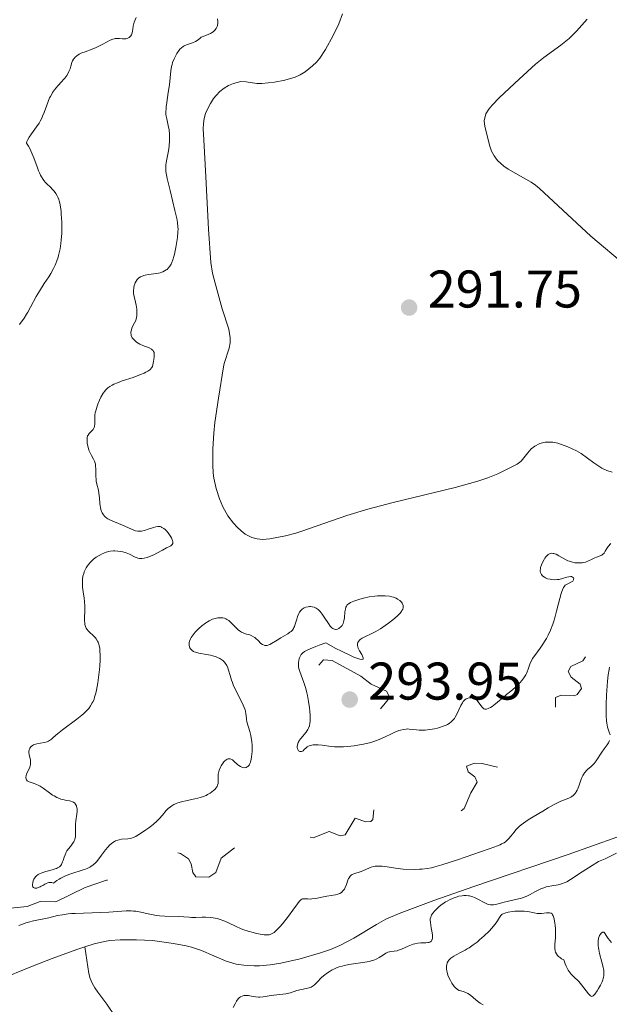
# Model space of a CAD drawing. Units: metres. Extents: x 621191 to 625697, y 4673566 to 4676614.
# Drawn here: x 623173 to 623284, y 4674752 to 4674939 of the extents above; entities that cross this region are included whole.
import ezdxf

# ---------------------------------------------------------------- set-up
doc = ezdxf.new("R2010")
doc.units = ezdxf.units.M
doc.header["$MEASUREMENT"] = 0
doc.linetypes.add('DGN Style 3', pattern=[75.6483, 54.0345, -21.6138])
doc.linetypes.add('DGN Style 5', pattern=[37.82415, 16.21035, -21.6138])
for name, color, linetype, lineweight in [('Carátula', 7, 'Continuous', 0), ('Elementos auxiliares', 7, 'Continuous', 0), ('Entidades rústicas y varios', 7, 'Continuous', 0), ('Hidrografía', 7, 'Continuous', 0), ('Relieve y altimetría', 7, 'Continuous', 0), ('Textos de rotulación', 7, 'Continuous', 0), ('Viales y ferrocarril', 7, 'Continuous', 0)]:
    doc.layers.add(name, color=color, linetype=linetype, lineweight=lineweight)
doc.styles.add('Style-arial', font='arial.shx', dxfattribs={"bigfont": 'arialbig.shx'})

# ---------------------------------------------------------------- blocks, each defined once
blk = doc.blocks.new('5PATER')
at = {"layer": 'Relieve y altimetría', "linetype": 'Continuous', "lineweight": 0}
h = blk.add_hatch(color=250, dxfattribs=at)
edge = h.paths.add_edge_path()
edge.add_ellipse((0, 0), major_axis=(-1.1, -1.11), ratio=0.999422, start_angle=0, end_angle=360)

msp = doc.modelspace()

# ---------------------------------------------------------------- linework, layer by layer
at = {"layer": 'Carátula', "color": 7, "linetype": 'Continuous', "lineweight": 0}
msp.add_3dface([(621242.95, 4673565.81), (625697.26, 4673644.13), (625645.05, 4676613.69), (621190.74, 4676535.36)], dxfattribs=at)
at = {"layer": 'Elementos auxiliares', "color": 250, "linetype": 'Continuous', "lineweight": 0}
msp.add_3dface([(622100.93, 4673974.96), (625540.52, 4674035.44), (625499.25, 4676348.59), (622060.78, 4676288.1)], dxfattribs=at)
at = {"layer": 'Entidades rústicas y varios', "color": 92, "linetype": 'Continuous', "lineweight": 0}
for points in [[(623210.63, 4674867.13, 291.85), (623211.63, 4674873.04, 291.86), (623211.76, 4674873.63, 291.86), (623212.67, 4674876.57, 291.89), (623212.87, 4674877.54, 291.9), (623212.89, 4674878.51, 291.91), (623212.61, 4674880.13, 291.91), (623211.35, 4674883.99, 292.03), (623210.01, 4674888.82, 292.03), (623209.55, 4674890.77, 291.83), (623209.24, 4674892.75, 291.67), (623208.78, 4674899.07, 291.58), (623208.25, 4674908.93, 292.18), (623207.88, 4674915.92, 291.27), (623207.78, 4674918.05, 291.45), (623207.81, 4674919.04, 291.53), (623207.96, 4674920, 291.64), (623208.23, 4674920.95, 291.79), (623208.62, 4674921.88, 291.96), (623209.12, 4674922.82, 291.98), (623209.73, 4674923.74, 291.99), (623210.19, 4674924.32, 292), (623210.93, 4674925.08, 292.01), (623211.72, 4674925.71, 292), (623212.57, 4674926.22, 291.99), (623213.48, 4674926.61, 292), (623214.88, 4674926.95, 291.98), (623215.87, 4674926.92, 291.95), (623217.88, 4674926.62, 291.93), (623218.87, 4674926.62, 291.88), (623221.26, 4674926.88, 291.86), (623223.2, 4674927.23, 291.75), (623225.12, 4674927.82, 291.75), (623226.07, 4674928.25, 291.81), (623227.01, 4674928.8, 291.87), (623228.45, 4674929.93, 291.94), (623229.15, 4674930.63, 291.97), (623229.78, 4674931.38, 292), (623230.87, 4674933.01, 292), (623232.32, 4674935.7, 292), (623233.37, 4674937.86, 291.97), (623234.11, 4674939.75, 292.04)], [(623280.32, 4674938.76, 292.08), (623278.31, 4674936.52, 292.04), (623276.89, 4674935.12, 292.04), (623275.34, 4674933.86, 292.06), (623272.11, 4674931.49, 292.09), (623270.56, 4674930.23, 292.16), (623267.45, 4674927.42, 292.19), (623263.76, 4674923.95, 292.1), (623262.38, 4674922.51, 292.14), (623261.76, 4674921.72, 292.14), (623261.19, 4674920.88, 292.14), (623260.87, 4674919.53, 292.12), (623261.01, 4674918.49, 292.1), (623261.92, 4674914.73, 292.03), (623262.27, 4674913.79, 292.02), (623262.75, 4674912.9, 292.02), (623263.38, 4674912.07, 292.02), (623264.57, 4674910.98, 292.03), (623265.4, 4674910.38, 292.04), (623269.72, 4674907.93, 292.04), (623270.54, 4674907.38, 292.04), (623271.3, 4674906.76, 292.04), (623280.99, 4674897.73, 291.93), (623287.76, 4674892.04, 291.85)], [(623285.05, 4674853.1, 291.72), (623284.04, 4674853.42, 291.72), (623283.11, 4674853.85, 291.71), (623281.57, 4674854.86, 291.35), (623279.17, 4674856.66, 291.82), (623278.29, 4674857.17, 291.86), (623276.67, 4674857.92, 291.85), (623274.78, 4674858.58, 291.83), (623273.82, 4674858.8, 291.7), (623272.39, 4674858.79, 291.48), (623271.4, 4674858.51, 291.52), (623270.44, 4674858.06, 291.55), (623269.76, 4674857.55, 291.56), (623269.09, 4674856.78, 291.55), (623267.87, 4674855.19, 291.29), (623267.1, 4674854.6, 291.37), (623263.42, 4674852.79, 291.46), (623261.56, 4674852.03, 291.62), (623259.66, 4674851.4, 291.59), (623255.36, 4674850.24, 291.36), (623243.69, 4674847.41, 291.43), (623238.87, 4674846.13, 291.57), (623234.9, 4674844.9, 291.52), (623226.41, 4674841.93, 291.48), (623225.25, 4674841.56, 291.49), (623223.3, 4674841.06, 291.52), (623220.36, 4674840.51, 291.32), (623218.95, 4674840.41, 291.39), (623217.94, 4674840.51, 291.43), (623216.95, 4674840.79, 291.39), (623215.72, 4674841.41, 291.27), (623214.92, 4674842, 291.19), (623214.19, 4674842.69, 291.11), (623213.5, 4674843.46, 291.17), (623212.43, 4674844.86, 291.38), (623211.45, 4674846.57, 291.55), (623210.82, 4674848.09, 291.57), (623210.19, 4674850.02, 291.44), (623209.76, 4674851.97, 291.18), (623209.63, 4674852.95, 290.97), (623209.56, 4674854.5, 290.94), (623209.59, 4674857.5, 291.26), (623209.76, 4674860.5, 291.61), (623209.96, 4674862.49, 291.85), (623210.63, 4674867.13, 291.85)]]:
    msp.add_polyline3d(points, dxfattribs=at)
at = {"layer": 'Hidrografía', "color": 142, "linetype": 'DGN Style 3', "lineweight": 13}
for points in [[(623185.43, 4674763.34, 284.47), (623187.14, 4674763.91, 284.54), (623189.12, 4674764.38, 284.56), (623190.12, 4674764.54, 284.56), (623192.11, 4674764.69, 284.56), (623195.19, 4674764.71, 284.54), (623198.17, 4674764.54, 284.49), (623202.14, 4674764.01, 284.42), (623204.57, 4674763.56, 284.39), (623205.56, 4674763.32, 284.38), (623207.46, 4674762.65, 284.37), (623212.09, 4674760.67, 284.37), (623213.98, 4674760.11, 284.38), (623215.43, 4674759.88, 284.4), (623217.42, 4674759.77, 284.43), (623218.43, 4674759.78, 284.45), (623220.45, 4674759.94, 284.5), (623222.45, 4674760.25, 284.53), (623226.07, 4674761.09, 284.56), (623229.91, 4674762.21, 284.56), (623231.8, 4674762.88, 284.55), (623233.56, 4674763.62, 284.54), (623236.24, 4674765.01, 284.48), (623240.53, 4674767.6, 284.32), (623242.27, 4674768.57, 284.27), (623244.78, 4674769.7, 284.23), (623251.35, 4674772.11, 284.28), (623258.89, 4674774.79, 284.37), (623276.7, 4674780.8, 284.39), (623285.93, 4674784.13, 284.39)], [(623158.51, 4674752.84, 283.93), (623158.77, 4674752.96, 283.93), (623175.51, 4674759.71, 283.94), (623179.21, 4674761.13, 284.11), (623183.88, 4674762.84, 284.42), (623185.43, 4674763.34, 284.47)], [(623185.43, 4674763.34, 284.47), (623186.17, 4674758.35, 284.63), (623186.4, 4674757.38, 284.67), (623186.78, 4674756.49, 284.7), (623187.28, 4674755.63, 284.76), (623187.85, 4674754.79, 284.81), (623189.54, 4674752.53, 284.93), (623191.25, 4674749.98, 284.95)]]:
    msp.add_polyline3d(points, dxfattribs=at)
at = {"layer": 'Relieve y altimetría', "color": 36, "linetype": 'Continuous', "lineweight": 0, "flags": 128}
for points, elevation in [([(623179.94, 4674892.56), (623180.14, 4674893.06), (623180.36, 4674893.74), (623180.46, 4674894.09), (623180.64, 4674894.82), (623180.74, 4674895.32), (623180.89, 4674896.38), (623180.95, 4674897), (623181.03, 4674898.28), (623181.05, 4674899.57), (623181.04, 4674900.4), (623180.96, 4674901.91), (623180.92, 4674902.4), (623180.81, 4674903.26), (623180.66, 4674903.98), (623180.55, 4674904.4), (623180.47, 4674904.66), (623180.28, 4674905.12), (623180.17, 4674905.37), (623179.91, 4674905.82), (623179.61, 4674906.25), (623179.39, 4674906.51), (623178.88, 4674907.04), (623178.3, 4674907.58), (623177.99, 4674907.89), (623177.67, 4674908.27), (623177.51, 4674908.48), (623177.2, 4674908.96), (623177.05, 4674909.24), (623176.82, 4674909.71), (623176.68, 4674910.06), (623176.39, 4674910.84), (623175.77, 4674912.57), (623175.41, 4674913.46), (623174.99, 4674914.33), (623174.75, 4674914.74), (623174.36, 4674915.32), (623174.45, 4674915.65), (623174.56, 4674915.9), (623174.88, 4674916.45), (623175.3, 4674917.06), (623175.94, 4674917.95), (623176.27, 4674918.41), (623176.75, 4674919.13), (623176.96, 4674919.5), (623177.25, 4674920.05), (623177.42, 4674920.41), (623177.72, 4674921.14), (623178.48, 4674923.22), (623178.74, 4674923.86), (623178.89, 4674924.17), (623179.14, 4674924.61), (623179.32, 4674924.89), (623179.69, 4674925.42), (623180.29, 4674926.14), (623181.05, 4674926.99), (623181.39, 4674927.37), (623181.61, 4674927.63), (623181.98, 4674928.12), (623182.26, 4674928.56), (623182.4, 4674928.84), (623182.61, 4674929.35), (623182.76, 4674929.88), (623182.95, 4674930.57), (623183.09, 4674930.9), (623183.27, 4674931.19), (623183.37, 4674931.34), (623183.56, 4674931.55), (623183.9, 4674931.86), (623184.32, 4674932.14), (623184.57, 4674932.26), (623184.84, 4674932.38), (623185.44, 4674932.61), (623186.81, 4674933.08), (623187.55, 4674933.39), (623187.92, 4674933.57), (623188.67, 4674933.97), (623189.62, 4674934.49), (623190.07, 4674934.72), (623190.5, 4674934.9), (623190.7, 4674934.97), (623190.98, 4674935.05), (623191.16, 4674935.08), (623191.5, 4674935.11), (623191.97, 4674935.1), (623192.53, 4674935.04), (623192.8, 4674935.03), (623193.14, 4674935.06), (623193.31, 4674935.09), (623193.55, 4674935.17), (623193.76, 4674935.29), (623193.86, 4674935.36), (623194.04, 4674935.53), (623194.12, 4674935.63), (623194.22, 4674935.8), (623194.3, 4674936), (623194.42, 4674936.44), (623194.56, 4674937.45), (623194.66, 4674937.96), (623194.72, 4674938.2), (623194.89, 4674938.66)], 290), ([(623194.89, 4674938.66), (623195.11, 4674939.08)], 290), ([(623210.5, 4674938.85), (623210.52, 4674938.26), (623210.51, 4674937.98), (623210.46, 4674937.57), (623210.4, 4674937.37), (623210.23, 4674937.01), (623209.99, 4674936.68), (623209.79, 4674936.49), (623209.65, 4674936.37), (623209.33, 4674936.16), (623209.14, 4674936.05), (623208.73, 4674935.88), (623207.92, 4674935.58), (623207.56, 4674935.42), (623207.4, 4674935.33), (623207.12, 4674935.14), (623206.6, 4674934.74), (623206.3, 4674934.56), (623205.76, 4674934.31), (623204.6, 4674933.9), (623204.17, 4674933.7), (623203.97, 4674933.59), (623203.68, 4674933.36), (623203.38, 4674933.07), (623203.23, 4674932.88), (623202.79, 4674932.26), (623202.57, 4674931.88), (623202.26, 4674931.25), (623201.99, 4674930.55), (623201.88, 4674930.18), (623201.79, 4674929.8), (623201.65, 4674928.99), (623201.38, 4674926.32), (623201.17, 4674924.87), (623200.89, 4674923.02), (623200.79, 4674922.22), (623200.75, 4674921.87), (623200.73, 4674921.26), (623200.74, 4674920.74), (623200.77, 4674920.44), (623200.87, 4674919.89), (623201.18, 4674918.66), (623201.31, 4674917.87), (623201.39, 4674917), (623201.41, 4674916.53), (623201.42, 4674915.8)], 290), ([(623201.42, 4674915.8), (623201.37, 4674914.77), (623201.24, 4674913.88), (623200.89, 4674912.32), (623200.77, 4674911.59), (623200.73, 4674911.21), (623200.71, 4674910.6), (623200.74, 4674909.98), (623200.77, 4674909.66), (623200.82, 4674909.33), (623200.95, 4674908.65), (623201.52, 4674906.39), (623202.4, 4674902.56), (623202.78, 4674901.1), (623202.92, 4674900.35), (623203, 4674899.52), (623203.01, 4674899.05), (623202.99, 4674898.55), (623202.9, 4674897.47), (623202.75, 4674896.35), (623202.62, 4674895.62), (623202.35, 4674894.32), (623202.25, 4674893.92), (623202.06, 4674893.25), (623201.87, 4674892.74), (623201.74, 4674892.47), (623201.48, 4674892.04), (623201.17, 4674891.67), (623200.95, 4674891.46), (623200.79, 4674891.35), (623200.48, 4674891.15), (623200.15, 4674890.98), (623199.97, 4674890.91), (623199.65, 4674890.82), (623199.03, 4674890.7), (623197.35, 4674890.46), (623196.79, 4674890.36), (623196.54, 4674890.29), (623196.1, 4674890.14), (623195.91, 4674890.05), (623195.58, 4674889.83), (623195.4, 4674889.66), (623195.29, 4674889.53), (623195.09, 4674889.24), (623194.92, 4674888.91), (623194.84, 4674888.72), (623194.75, 4674888.43), (623194.64, 4674887.95), (623194.6, 4674887.44), (623194.61, 4674887.17), (623194.63, 4674886.9), (623194.73, 4674886.34), (623194.99, 4674885.23), (623195.11, 4674884.69), (623195.22, 4674883.95), (623195.24, 4674883.5), (623195.21, 4674882.73), (623195.15, 4674882.31), (623195.11, 4674882.11), (623195.02, 4674881.81), (623194.8, 4674881.32), (623194.38, 4674880.52), (623194.21, 4674880.07), (623194.13, 4674879.76), (623194.11, 4674879.6), (623194.1, 4674879.37), (623194.13, 4674879.13), (623194.17, 4674878.98), (623194.3, 4674878.67), (623194.38, 4674878.53), (623194.59, 4674878.24), (623194.76, 4674878.05), (623195.15, 4674877.71), (623195.5, 4674877.49), (623195.78, 4674877.34), (623196.37, 4674877.07), (623197.54, 4674876.6), (623198.01, 4674876.36), (623198.22, 4674876.19), (623198.31, 4674876.09), (623198.41, 4674875.93), (623198.49, 4674875.72), (623198.51, 4674875.6), (623198.53, 4674875.17), (623198.52, 4674874.89), (623198.45, 4674874.41), (623198.38, 4674874.03), (623198.17, 4674873.11), (623198.08, 4674872.93), (623198, 4674872.81), (623197.79, 4674872.57), (623197.66, 4674872.45), (623197.34, 4674872.22), (623196.94, 4674872), (623196.64, 4674871.85), (623195.95, 4674871.55), (623194.52, 4674871.04), (623192.48, 4674870.37), (623191.56, 4674870.03), (623190.86, 4674869.73), (623190.56, 4674869.58)], 290), ([(623173.05, 4674881.04), (623173.93, 4674882.24), (623174.4, 4674882.96), (623174.64, 4674883.37), (623175.14, 4674884.29), (623176.23, 4674886.33), (623176.82, 4674887.36), (623177.75, 4674888.81), (623178.58, 4674890.05), (623178.97, 4674890.66), (623179.5, 4674891.6), (623179.8, 4674892.23), (623179.94, 4674892.56)], 290), ([(623190.56, 4674869.58), (623190.14, 4674869.33), (623189.77, 4674869.05), (623189.59, 4674868.89), (623189.34, 4674868.64), (623189.19, 4674868.45), (623188.88, 4674868.04), (623188.44, 4674867.3), (623188.17, 4674866.74), (623187.85, 4674865.97), (623187.71, 4674865.58), (623187.46, 4674864.72), (623187.37, 4674864.32), (623187.32, 4674863.94), (623187.27, 4674863.25), (623187.27, 4674862.15), (623187.24, 4674861.86), (623187.21, 4674861.73), (623187.15, 4674861.54), (623186.96, 4674861.21), (623186.73, 4674860.93), (623186.4, 4674860.6), (623186.25, 4674860.44), (623186.02, 4674860.13), (623185.94, 4674859.96), (623185.86, 4674859.68), (623185.84, 4674859.53), (623185.82, 4674859.18), (623185.86, 4674858.62), (623185.91, 4674858.31), (623186.03, 4674857.81), (623186.19, 4674857.3), (623186.3, 4674857.04), (623186.69, 4674856.28), (623187.05, 4674855.58), (623187.21, 4674855.21), (623187.34, 4674854.83), (623187.39, 4674854.63), (623187.45, 4674854.33), (623187.5, 4674853.69), (623187.51, 4674852.37), (623187.54, 4674851.73), (623187.57, 4674851.42), (623187.68, 4674850.82), (623187.96, 4674849.68), (623188.08, 4674849.12), (623188.18, 4674848.28), (623188.25, 4674847.21), (623188.3, 4674846.72), (623188.34, 4674846.49), (623188.44, 4674846.06), (623188.58, 4674845.67), (623188.69, 4674845.44), (623188.94, 4674845.03), (623189.15, 4674844.77), (623189.27, 4674844.66), (623189.55, 4674844.44), (623189.75, 4674844.31), (623190.24, 4674844.05), (623192.52, 4674843.12), (623194.09, 4674842.38), (623194.8, 4674842.1), (623195.01, 4674842.04), (623195.43, 4674841.97), (623195.83, 4674841.96), (623196.1, 4674841.99), (623196.68, 4674842.11), (623197.39, 4674842.33), (623198.37, 4674842.65), (623198.82, 4674842.77), (623199.19, 4674842.82), (623199.36, 4674842.83), (623199.61, 4674842.81), (623199.86, 4674842.74), (623199.98, 4674842.68), (623200.23, 4674842.54), (623200.36, 4674842.44), (623200.57, 4674842.26), (623200.75, 4674842.08), (623201.14, 4674841.64), (623201.41, 4674841.27), (623201.76, 4674840.71), (623201.93, 4674840.35), (623201.99, 4674840.18), (623202.05, 4674839.95), (623202.05, 4674839.76), (623202.03, 4674839.64), (623201.93, 4674839.44), (623201.85, 4674839.36), (623201.66, 4674839.2), (623201.41, 4674839.06), (623200.83, 4674838.78), (623200.09, 4674838.39), (623199, 4674837.8), (623198.42, 4674837.5), (623197.61, 4674837.15), (623197.2, 4674837), (623196.59, 4674836.85), (623196.2, 4674836.8), (623196.01, 4674836.8), (623195.72, 4674836.82)], 290), ([(623274.96, 4674837.32), (623276.08, 4674836.67), (623276.69, 4674836.37), (623276.98, 4674836.26), (623277.57, 4674836.09), (623278.02, 4674836), (623278.47, 4674835.95), (623278.69, 4674835.94), (623279.14, 4674835.96), (623279.35, 4674835.98), (623279.68, 4674836.03), (623279.99, 4674836.11), (623280.58, 4674836.33), (623281.13, 4674836.59), (623281.78, 4674836.92), (623282.07, 4674837.06), (623283.06, 4674837.45), (623283.3, 4674837.6), (623283.4, 4674837.7), (623283.5, 4674837.83), (623283.71, 4674838.15), (623284.05, 4674838.71), (623284.29, 4674839.04), (623284.76, 4674839.6)], 290), ([(623195.72, 4674836.82), (623195.45, 4674836.87), (623195.28, 4674836.92), (623194.93, 4674837.05), (623193.83, 4674837.59), (623193.2, 4674837.86), (623192.56, 4674838.06), (623192.21, 4674838.13), (623191.67, 4674838.2), (623191.1, 4674838.23), (623190.81, 4674838.22), (623190.22, 4674838.16), (623189.91, 4674838.1), (623189.46, 4674837.98), (623189, 4674837.82), (623188.7, 4674837.69), (623188.1, 4674837.38), (623187.53, 4674837.02), (623187.05, 4674836.65), (623186.83, 4674836.45), (623186.51, 4674836.15), (623186.08, 4674835.67), (623185.89, 4674835.42), (623185.65, 4674835.04), (623185.51, 4674834.78), (623185.28, 4674834.25), (623185.19, 4674833.98), (623185.05, 4674833.44), (623184.97, 4674832.89), (623184.95, 4674832.52), (623184.96, 4674831.76), (623184.99, 4674831.34), (623185.1, 4674830.47), (623185.28, 4674829.29), (623185.36, 4674828.69), (623185.42, 4674827.78), (623185.4, 4674826.85), (623185.34, 4674825.64), (623185.34, 4674825.07), (623185.38, 4674824.54), (623185.42, 4674824.29), (623185.52, 4674823.94), (623185.67, 4674823.63), (623185.79, 4674823.44), (623186.08, 4674823.08), (623186.4, 4674822.75), (623186.86, 4674822.33), (623187.09, 4674822.11), (623187.41, 4674821.77), (623187.55, 4674821.59), (623187.79, 4674821.19), (623187.9, 4674820.97), (623188.03, 4674820.61), (623188.1, 4674820.35), (623188.21, 4674819.79), (623188.27, 4674819.16), (623188.29, 4674818.69), (623188.29, 4674817.64), (623188.23, 4674816.43), (623188.18, 4674815.79), (623188.08, 4674814.8), (623187.88, 4674813.31), (623187.63, 4674811.92), (623187.48, 4674811.3), (623187.26, 4674810.55), (623187.14, 4674810.22), (623186.95, 4674809.76), (623186.81, 4674809.47), (623186.5, 4674808.94), (623186.13, 4674808.45), (623185.86, 4674808.13), (623185.22, 4674807.51), (623184.81, 4674807.16), (623183.89, 4674806.43), (623181.17, 4674804.41), (623180.24, 4674803.65), (623179.43, 4674802.92), (623179.13, 4674802.66), (623178.75, 4674802.38), (623178.57, 4674802.27), (623178.26, 4674802.14), (623177.73, 4674801.99), (623176.35, 4674801.74), (623175.91, 4674801.62), (623175.71, 4674801.54), (623175.54, 4674801.44), (623175.24, 4674801.22), (623175.03, 4674800.94), (623174.93, 4674800.74), (623174.89, 4674800.6), (623174.84, 4674800.3), (623174.83, 4674800.12), (623174.87, 4674799.75), (623175.12, 4674798.68), (623175.17, 4674798.27), (623175.17, 4674798.08), (623175.14, 4674797.79), (623175.1, 4674797.64), (623175, 4674797.33), (623174.75, 4674796.8), (623174.41, 4674796.06)], 290), ([(623257.96, 4674810.43), (623258.13, 4674810.46), (623258.39, 4674810.47), (623258.78, 4674810.41), (623259.03, 4674810.33), (623259.15, 4674810.27), (623259.32, 4674810.16), (623259.47, 4674810.03), (623259.75, 4674809.71), (623260.23, 4674809), (623260.46, 4674808.68), (623260.67, 4674808.47), (623260.79, 4674808.39), (623260.98, 4674808.32), (623261.21, 4674808.3), (623261.33, 4674808.32), (623261.61, 4674808.41), (623261.77, 4674808.48), (623262.04, 4674808.63), (623262.34, 4674808.82), (623263.01, 4674809.33), (623263.73, 4674809.92), (623264.67, 4674810.72), (623265.1, 4674811.08), (623265.89, 4674811.72), (623266.72, 4674812.4), (623267.12, 4674812.77), (623267.68, 4674813.36), (623267.95, 4674813.7), (623268.35, 4674814.23), (623268.7, 4674814.79), (623268.84, 4674815.07), (623268.97, 4674815.34), (623269.18, 4674815.89), (623269.57, 4674817), (623269.84, 4674817.57), (623270.02, 4674817.86), (623270.43, 4674818.47), (623271.42, 4674819.82), (623271.94, 4674820.57), (623272.4, 4674821.29), (623272.62, 4674821.68), (623272.95, 4674822.28), (623273.41, 4674823.26), (623273.83, 4674824.35), (623274.03, 4674824.94), (623274.21, 4674825.55), (623274.55, 4674826.82), (623275.14, 4674829.23), (623275.4, 4674830.19), (623275.52, 4674830.57), (623275.77, 4674831.15), (623275.85, 4674831.3), (623276.01, 4674831.54), (623276.18, 4674831.72), (623276.29, 4674831.81), (623276.54, 4674831.96), (623277.38, 4674832.36), (623277.59, 4674832.51), (623277.67, 4674832.6), (623277.74, 4674832.73), (623277.77, 4674833.01), (623277.72, 4674833.13), (623277.57, 4674833.28), (623277.38, 4674833.36), (623277.23, 4674833.37), (623276.87, 4674833.33), (623276.48, 4674833.24), (623275.68, 4674833), (623275.02, 4674832.84), (623274.7, 4674832.79), (623274.18, 4674832.78), (623273.61, 4674832.83), (623273.3, 4674832.87), (623272.85, 4674832.97), (623272.42, 4674833.13), (623272.23, 4674833.23), (623271.94, 4674833.44), (623271.81, 4674833.56), (623271.66, 4674833.77), (623271.55, 4674834.01), (623271.51, 4674834.14), (623271.47, 4674834.42), (623271.46, 4674834.57), (623271.48, 4674834.82), (623271.52, 4674835.07), (623271.68, 4674835.62), (623271.92, 4674836.17), (623272.17, 4674836.63), (623272.31, 4674836.84), (623272.53, 4674837.12), (623272.83, 4674837.43), (623272.98, 4674837.54), (623273.22, 4674837.67), (623273.47, 4674837.75), (623273.6, 4674837.77), (623273.87, 4674837.76), (623274.01, 4674837.74), (623274.23, 4674837.68), (623274.46, 4674837.58), (623274.96, 4674837.32)], 290), ([(623228.02, 4674827.69), (623228.37, 4674827.65), (623228.71, 4674827.57), (623228.87, 4674827.5), (623229.11, 4674827.38), (623229.48, 4674827.12), (623229.85, 4674826.76), (623230.04, 4674826.53), (623230.23, 4674826.27), (623230.63, 4674825.69), (623231.42, 4674824.5), (623231.78, 4674824.01), (623231.95, 4674823.82), (623232.06, 4674823.71), (623232.27, 4674823.55), (623232.37, 4674823.49), (623232.57, 4674823.41), (623232.76, 4674823.38), (623232.89, 4674823.38), (623233.15, 4674823.45), (623233.42, 4674823.58), (623233.55, 4674823.67), (623233.74, 4674823.83), (623234, 4674824.14), (623234.15, 4674824.39), (623234.21, 4674824.53), (623234.3, 4674824.76), (623234.36, 4674825.01), (623234.45, 4674825.56), (623234.55, 4674826.69), (623234.63, 4674827.2), (623234.75, 4674827.59), (623234.83, 4674827.76), (623235, 4674828), (623235.23, 4674828.21), (623235.37, 4674828.31), (623235.61, 4674828.46), (623236.24, 4674828.74), (623236.97, 4674829), (623237.39, 4674829.12), (623238.06, 4674829.29), (623239.12, 4674829.52), (623240.19, 4674829.68), (623240.71, 4674829.73), (623241.21, 4674829.76), (623242.13, 4674829.74), (623242.94, 4674829.64), (623243.42, 4674829.54), (623243.71, 4674829.45), (623244.23, 4674829.26), (623244.48, 4674829.13), (623244.9, 4674828.86), (623245.21, 4674828.56), (623245.36, 4674828.35), (623245.44, 4674828.2), (623245.54, 4674827.91), (623245.56, 4674827.61), (623245.54, 4674827.45), (623245.47, 4674827.2), (623245.33, 4674826.94), (623245.23, 4674826.79), (623244.84, 4674826.31), (623244.57, 4674826.04), (623243.89, 4674825.43), (623242.77, 4674824.55), (623242.16, 4674824.11), (623241.25, 4674823.5), (623240.81, 4674823.23), (623240.39, 4674822.99), (623239.61, 4674822.59), (623238.31, 4674822), (623237.81, 4674821.73), (623237.44, 4674821.47), (623237.29, 4674821.34), (623237.1, 4674821.12), (623236.98, 4674820.88), (623236.94, 4674820.75), (623236.91, 4674820.48), (623236.92, 4674820.33), (623236.97, 4674820.1), (623237.06, 4674819.85), (623237.33, 4674819.33), (623237.74, 4674818.63), (623237.9, 4674818.32), (623238, 4674818.04), (623238.02, 4674817.92), (623237.98, 4674817.75), (623237.71, 4674817.67), (623237.39, 4674817.73), (623237.17, 4674817.79), (623236.6, 4674817.99), (623236.24, 4674818.14), (623235.6, 4674818.42), (623233.92, 4674819.24), (623232.84, 4674819.8), (623230.92, 4674820.82), (623229.71, 4674820.41), (623229.03, 4674820.16), (623227.96, 4674819.73), (623227.55, 4674819.54), (623226.94, 4674819.2)], 290), ([(623215.67, 4674808.18), (623215.51, 4674808.64), (623215.12, 4674809.51), (623213.87, 4674811.98), (623213.46, 4674812.89), (623213.29, 4674813.34), (623213.13, 4674813.78), (623212.88, 4674814.64), (623212.58, 4674815.67), (623212.42, 4674816.14), (623212.23, 4674816.57), (623212.12, 4674816.76), (623211.92, 4674817.03), (623211.78, 4674817.2), (623211.46, 4674817.51), (623211.29, 4674817.64), (623210.91, 4674817.88), (623210.49, 4674818.09), (623210.19, 4674818.21), (623209.56, 4674818.4), (623209.18, 4674818.49), (623208.41, 4674818.63), (623206.94, 4674818.88), (623206.33, 4674819.05), (623206.07, 4674819.15), (623205.92, 4674819.23), (623205.66, 4674819.41), (623205.55, 4674819.5), (623205.37, 4674819.71), (623205.24, 4674819.93), (623205.18, 4674820.09), (623205.11, 4674820.41), (623205.11, 4674820.74), (623205.13, 4674820.91), (623205.2, 4674821.18), (623205.39, 4674821.61), (623205.52, 4674821.84), (623205.87, 4674822.34), (623206.27, 4674822.84), (623206.5, 4674823.1), (623206.88, 4674823.49), (623207.51, 4674824.07), (623208.2, 4674824.59), (623208.56, 4674824.82), (623208.88, 4674825), (623209.55, 4674825.3), (623210.05, 4674825.46), (623210.54, 4674825.55), (623210.78, 4674825.58), (623211.24, 4674825.58), (623211.46, 4674825.55), (623211.78, 4674825.48), (623212.07, 4674825.37), (623212.26, 4674825.28), (623212.61, 4674825.05), (623213.08, 4674824.64), (623213.9, 4674823.78), (623214.39, 4674823.31), (623214.63, 4674823.12), (623214.99, 4674822.89), (623215.18, 4674822.79), (623215.57, 4674822.62), (623215.98, 4674822.5), (623216.56, 4674822.34), (623216.85, 4674822.23), (623217.29, 4674822.01), (623217.5, 4674821.86), (623217.72, 4674821.69), (623218.13, 4674821.28), (623218.69, 4674820.74), (623218.98, 4674820.53), (623219.28, 4674820.38), (623219.44, 4674820.34), (623219.68, 4674820.32), (623219.84, 4674820.34), (623220.18, 4674820.44), (623220.35, 4674820.51), (623220.69, 4674820.7), (623221.73, 4674821.38), (623222.47, 4674821.82), (623223.35, 4674822.31), (623223.73, 4674822.54), (623224.17, 4674822.84), (623224.36, 4674823), (623224.62, 4674823.26), (623224.83, 4674823.58), (623224.92, 4674823.76), (623225.01, 4674823.96), (623225.16, 4674824.4), (623225.44, 4674825.35), (623225.59, 4674825.82), (623225.83, 4674826.38), (623225.97, 4674826.63), (623226.21, 4674826.96), (623226.49, 4674827.23), (623226.65, 4674827.34), (623226.82, 4674827.44), (623227.18, 4674827.59), (623227.58, 4674827.67), (623227.84, 4674827.69), (623228.02, 4674827.69)], 290), ([(623226.94, 4674819.2), (623226.55, 4674818.91), (623226.37, 4674818.73), (623226.28, 4674818.61), (623226.14, 4674818.38), (623225.98, 4674818.02), (623225.91, 4674817.83), (623225.83, 4674817.54), (623225.76, 4674817.08), (623225.77, 4674816.57), (623225.8, 4674816.3), (623225.86, 4674816.01), (623226.04, 4674815.4), (623226.8, 4674813.35), (623227.15, 4674812.21), (623227.35, 4674811.42), (623227.47, 4674810.87), (623227.68, 4674809.73), (623227.84, 4674808.54), (623227.9, 4674807.94), (623227.96, 4674807.09), (623227.98, 4674806.32), (623227.96, 4674805.98), (623227.94, 4674805.67), (623227.84, 4674805.14), (623227.68, 4674804.69), (623227.55, 4674804.43), (623227.44, 4674804.26), (623227.2, 4674803.93), (623226.22, 4674802.76), (623225.93, 4674802.36), (623225.82, 4674802.16), (623225.72, 4674801.97), (623225.59, 4674801.58), (623225.54, 4674801.23), (623225.55, 4674801.01), (623225.57, 4674800.88), (623225.65, 4674800.65), (623225.79, 4674800.44), (623226.04, 4674800.29), (623226.18, 4674800.27), (623226.33, 4674800.28), (623226.52, 4674800.36), (623226.63, 4674800.44), (623226.87, 4674800.65), (623227.22, 4674800.99), (623227.43, 4674801.16), (623227.68, 4674801.31), (623227.81, 4674801.37), (623228.04, 4674801.45), (623228.54, 4674801.55), (623229.09, 4674801.59), (623229.47, 4674801.59), (623230.23, 4674801.52), (623231.92, 4674801.26), (623232.6, 4674801.2), (623232.98, 4674801.18), (623233.4, 4674801.18), (623234.31, 4674801.2), (623235.64, 4674801.3), (623236.31, 4674801.38), (623237.29, 4674801.53), (623237.76, 4674801.61), (623238.64, 4674801.8), (623239.47, 4674802.02), (623239.99, 4674802.19), (623240.99, 4674802.56), (623242.04, 4674803.02), (623243.34, 4674803.65), (623243.95, 4674803.93), (623244.71, 4674804.24), (623245.07, 4674804.36), (623245.61, 4674804.49), (623246.15, 4674804.55), (623246.42, 4674804.56), (623246.7, 4674804.55), (623247.27, 4674804.48), (623248.1, 4674804.37), (623248.55, 4674804.32), (623249.3, 4674804.31), (623249.71, 4674804.33), (623250.58, 4674804.43), (623251.46, 4674804.6), (623252.03, 4674804.74), (623252.4, 4674804.84), (623253.08, 4674805.06), (623253.66, 4674805.29), (623253.91, 4674805.42), (623254.25, 4674805.62), (623254.7, 4674805.95), (623254.89, 4674806.14), (623255.23, 4674806.57), (623255.39, 4674806.81), (623255.68, 4674807.35), (623256.43, 4674808.97), (623256.74, 4674809.53), (623256.91, 4674809.76), (623257.18, 4674810.05), (623257.48, 4674810.26), (623257.64, 4674810.34), (623257.96, 4674810.43)], 290), ([(623284.65, 4674803.42), (623284.49, 4674803.95), (623284.29, 4674804.54), (623284.18, 4674804.93), (623284.05, 4674805.66), (623284, 4674806.1), (623283.94, 4674807.13), (623283.92, 4674808.31), (623283.92, 4674809.16), (623283.98, 4674810.94), (623284.1, 4674812.72), (623284.18, 4674813.58), (623284.31, 4674814.77), (623284.47, 4674815.82), (623284.55, 4674816.26)], 285), ([(623186.33, 4674778.44), (623186.55, 4674778.57), (623186.97, 4674778.87), (623187.34, 4674779.2), (623187.58, 4674779.44), (623188.04, 4674779.99), (623188.58, 4674780.7), (623189.34, 4674781.72), (623189.74, 4674782.21), (623190.15, 4674782.65), (623190.36, 4674782.84), (623190.68, 4674783.09), (623191.01, 4674783.3), (623191.23, 4674783.4), (623191.67, 4674783.56), (623191.9, 4674783.62), (623192.33, 4674783.7), (623193.54, 4674783.81), (623193.99, 4674783.87), (623194.21, 4674783.92), (623194.53, 4674784.03), (623195.04, 4674784.24), (623195.31, 4674784.39), (623195.93, 4674784.77), (623196.93, 4674785.46), (623197.48, 4674785.86), (623198.31, 4674786.52), (623199.08, 4674787.22), (623199.44, 4674787.57), (623200.05, 4674788.26), (623200.78, 4674789.12), (623201.17, 4674789.51), (623201.6, 4674789.86), (623201.84, 4674790.03), (623202.24, 4674790.26), (623202.68, 4674790.46), (623203, 4674790.58), (623203.69, 4674790.8), (623204.77, 4674791.06), (623206.16, 4674791.36), (623206.77, 4674791.49), (623207.17, 4674791.59), (623207.82, 4674791.79), (623208.33, 4674792), (623208.61, 4674792.14), (623209.08, 4674792.44), (623209.71, 4674792.9), (623209.98, 4674793.14), (623210.21, 4674793.4), (623210.31, 4674793.53), (623210.39, 4674793.66), (623210.5, 4674793.94), (623210.57, 4674794.23), (623210.6, 4674794.43), (623210.6, 4674794.86), (623210.58, 4674795.6), (623210.61, 4674796.03), (623210.71, 4674796.52), (623210.8, 4674796.8), (623211.03, 4674797.32), (623211.17, 4674797.58), (623211.41, 4674797.97), (623211.68, 4674798.32), (623211.82, 4674798.48), (623212.12, 4674798.73), (623212.27, 4674798.82), (623212.49, 4674798.9), (623212.72, 4674798.92), (623212.86, 4674798.9), (623213.15, 4674798.78), (623213.29, 4674798.7), (623213.57, 4674798.49), (623214.31, 4674797.79), (623214.48, 4674797.65), (623214.79, 4674797.44), (623215.07, 4674797.31), (623215.24, 4674797.27), (623215.58, 4674797.24), (623215.81, 4674797.27), (623215.92, 4674797.29), (623216.08, 4674797.37), (623216.23, 4674797.48), (623216.44, 4674797.74), (623216.51, 4674797.85), (623216.6, 4674798.05), (623216.69, 4674798.29), (623216.83, 4674798.88), (623216.91, 4674799.32), (623217, 4674800.3), (623217.02, 4674801.06), (623217.01, 4674801.44), (623216.95, 4674802.17), (623216.86, 4674802.86), (623216.78, 4674803.3), (623216.6, 4674804.08), (623216.04, 4674805.91), (623215.95, 4674806.42), (623215.89, 4674807.09), (623215.84, 4674807.44), (623215.75, 4674807.92), (623215.67, 4674808.18)], 290), ([(623262.02, 4674781.96), (623263.36, 4674782.47), (623263.86, 4674782.68), (623264.15, 4674782.81), (623264.61, 4674783.06), (623264.97, 4674783.29), (623265.17, 4674783.46), (623265.52, 4674783.82), (623265.91, 4674784.3), (623266.51, 4674785.07), (623266.86, 4674785.48), (623267.49, 4674786.12), (623267.86, 4674786.44), (623268.27, 4674786.76), (623269.17, 4674787.37), (623270.13, 4674787.96), (623271.94, 4674789), (623272.98, 4674789.63), (623274.06, 4674790.29), (623274.56, 4674790.56), (623275.35, 4674790.9), (623276.38, 4674791.3), (623276.86, 4674791.5), (623277.23, 4674791.68), (623277.4, 4674791.78), (623277.65, 4674791.95), (623277.97, 4674792.28), (623278.17, 4674792.55), (623278.27, 4674792.7), (623278.4, 4674792.96), (623278.54, 4674793.26), (623278.79, 4674793.93), (623279.14, 4674794.9), (623279.32, 4674795.36), (623279.53, 4674795.79), (623279.64, 4674795.98), (623279.81, 4674796.24), (623279.93, 4674796.4), (623280.19, 4674796.68), (623280.45, 4674796.93), (623281.01, 4674797.4), (623281.42, 4674797.79), (623281.62, 4674798.02), (623282, 4674798.53), (623283.07, 4674800.16), (623283.55, 4674800.83), (623284.11, 4674801.57), (623284.34, 4674801.91), (623284.55, 4674802.36)], 285), ([(623174.41, 4674796.06), (623174.29, 4674795.71), (623174.25, 4674795.43), (623174.26, 4674795.3), (623174.29, 4674795.12), (623174.36, 4674794.96), (623174.53, 4674794.75), (623174.74, 4674794.62), (623174.89, 4674794.55), (623175.25, 4674794.43), (623175.84, 4674794.26), (623176.17, 4674794.15), (623176.7, 4674793.9), (623176.98, 4674793.74), (623177.56, 4674793.35), (623178.74, 4674792.46), (623179.31, 4674792.07), (623179.58, 4674791.9), (623180.1, 4674791.62), (623180.59, 4674791.41), (623180.9, 4674791.31), (623181.51, 4674791.15), (623181.95, 4674791.06), (623182.49, 4674790.95), (623182.75, 4674790.89), (623183.09, 4674790.77), (623183.25, 4674790.69), (623183.49, 4674790.52), (623183.59, 4674790.41), (623183.72, 4674790.23), (623183.82, 4674790.01), (623183.86, 4674789.9), (623183.94, 4674789.49), (623183.94, 4674789.26), (623183.93, 4674789.01), (623183.87, 4674788.46), (623183.69, 4674787.2), (623183.63, 4674786.53), (623183.66, 4674784.56), (623183.62, 4674784.15), (623183.58, 4674783.96), (623183.51, 4674783.67), (623183.4, 4674783.41), (623183.31, 4674783.23), (623183.1, 4674782.91), (623182.86, 4674782.59), (623182.36, 4674781.98), (623182.03, 4674781.52), (623181.89, 4674781.28), (623181.66, 4674780.79), (623181.49, 4674780.31), (623181.3, 4674779.7), (623181.2, 4674779.43), (623181.07, 4674779.11), (623180.99, 4674778.96), (623180.86, 4674778.77), (623180.6, 4674778.51), (623180.26, 4674778.29), (623180.04, 4674778.19), (623179.8, 4674778.1), (623179.25, 4674777.92), (623178.04, 4674777.59), (623177.48, 4674777.43), (623176.86, 4674777.19), (623176.6, 4674777.05), (623176.28, 4674776.81), (623176.14, 4674776.67), (623175.9, 4674776.35), (623175.8, 4674776.18), (623175.64, 4674775.82), (623175.56, 4674775.54), (623175.5, 4674775.14), (623175.52, 4674774.91), (623175.54, 4674774.81), (623175.6, 4674774.68), (623175.7, 4674774.58), (623175.97, 4674774.48), (623176.08, 4674774.47), (623176.33, 4674774.49), (623176.6, 4674774.56), (623176.98, 4674774.71), (623177.17, 4674774.81), (623177.46, 4674774.99), (623177.86, 4674775.24), (623178.07, 4674775.35), (623178.4, 4674775.48), (623178.58, 4674775.53), (623178.83, 4674775.55), (623178.96, 4674775.55), (623179.16, 4674775.52), (623179.49, 4674775.43), (623180.14, 4674775.91), (623180.58, 4674776.19), (623180.88, 4674776.36), (623181.47, 4674776.66), (623181.91, 4674776.86), (623182.79, 4674777.19), (623185.09, 4674777.9), (623185.55, 4674778.07), (623185.83, 4674778.19), (623186.33, 4674778.44)], 290), ([(623174.75, 4674768.01), (623175.72, 4674768.26), (623178.58, 4674768.86), (623180.25, 4674769.26), (623181.16, 4674769.43), (623182.24, 4674769.58), (623182.87, 4674769.64), (623183.57, 4674769.68), (623185.13, 4674769.75), (623188.44, 4674769.83), (623189.94, 4674769.9), (623193.23, 4674770.16), (623194.13, 4674770.17), (623194.57, 4674770.14), (623195.03, 4674770.09), (623195.98, 4674769.91), (623197.97, 4674769.47), (623198.99, 4674769.29), (623199.5, 4674769.23), (623200.51, 4674769.16), (623203.13, 4674769.13), (623204.08, 4674769.07), (623205.09, 4674768.95), (623205.57, 4674768.92), (623206.36, 4674768.93), (623207.57, 4674768.98), (623208.23, 4674768.98), (623209.18, 4674768.91), (623209.68, 4674768.84), (623210.42, 4674768.7), (623211.15, 4674768.5), (623211.51, 4674768.37), (623211.86, 4674768.23), (623212.55, 4674767.92), (623213.99, 4674767.2), (623214.82, 4674766.84), (623215.28, 4674766.66), (623216.24, 4674766.34), (623217.22, 4674766.06), (623217.84, 4674765.91), (623218.94, 4674765.7), (623219.27, 4674765.65), (623219.82, 4674765.63), (623220.23, 4674765.66), (623220.45, 4674765.72), (623220.81, 4674765.88), (623221.15, 4674766.08), (623221.33, 4674766.22), (623221.63, 4674766.5), (623222.22, 4674767.13), (623222.73, 4674767.73), (623223.89, 4674769.18), (623224.72, 4674770.28), (623225.59, 4674771.48), (623225.93, 4674771.92), (623226.24, 4674772.24), (623226.38, 4674772.35), (623226.52, 4674772.42), (623226.8, 4674772.47), (623227.51, 4674772.42), (623228.01, 4674772.41), (623228.31, 4674772.43), (623228.98, 4674772.53), (623231.16, 4674772.94), (623232.79, 4674773.2), (623233.2, 4674773.31), (623233.39, 4674773.38), (623233.57, 4674773.46), (623233.89, 4674773.67), (623234.18, 4674773.93), (623234.34, 4674774.13), (623234.44, 4674774.27), (623234.62, 4674774.59), (623234.85, 4674775.17), (623235.1, 4674775.95), (623235.25, 4674776.29), (623235.33, 4674776.44), (623235.53, 4674776.7), (623235.75, 4674776.91), (623235.91, 4674777.02), (623236.25, 4674777.19), (623237.62, 4674777.6), (623239.52, 4674778.42), (623239.96, 4674778.56), (623240.24, 4674778.6), (623240.79, 4674778.63), (623241.57, 4674778.6), (623242.08, 4674778.56), (623243.35, 4674778.39), (623244.13, 4674778.27), (623245.53, 4674778.04), (623247.76, 4674778.01), (623248.62, 4674778.03), (623249.14, 4674778.06), (623250.06, 4674778.16), (623250.92, 4674778.32), (623251.51, 4674778.47), (623252.85, 4674778.86), (623255.82, 4674779.82), (623260.19, 4674781.31), (623262.02, 4674781.96)], 285), ([(623285.87, 4674781.07), (623284.5, 4674780.38), (623283.74, 4674780.03), (623282.49, 4674779.47), (623281.28, 4674778.73), (623279.4, 4674777.54), (623277.19, 4674776.08), (623276.48, 4674775.67), (623276.14, 4674775.51), (623275.47, 4674775.27), (623274.82, 4674775.11), (623273.63, 4674774.9), (623272.93, 4674774.78), (623272.6, 4674774.7), (623272.1, 4674774.55), (623271.59, 4674774.35), (623271.32, 4674774.23), (623270.43, 4674773.75), (623269.55, 4674773.27), (623269.07, 4674773.04), (623268.31, 4674772.72), (623267.91, 4674772.58), (623267.09, 4674772.35), (623264.65, 4674771.8), (623263.27, 4674771.44), (623262.65, 4674771.33), (623262.25, 4674771.31), (623262.05, 4674771.32), (623261.75, 4674771.36), (623261.46, 4674771.45), (623261.26, 4674771.53), (623260.86, 4674771.72), (623259.65, 4674772.41), (623259.03, 4674772.72), (623258.72, 4674772.85), (623258.51, 4674772.91), (623258.09, 4674773.01), (623257.87, 4674773.04), (623257.44, 4674773.08), (623256.99, 4674773.07), (623256.69, 4674773.04), (623256.08, 4674772.92), (623255.73, 4674772.83), (623255.02, 4674772.58), (623254.32, 4674772.27), (623253.87, 4674772.03), (623253.58, 4674771.86), (623253.03, 4674771.5), (623252.75, 4674771.29), (623252.23, 4674770.86), (623251.79, 4674770.43), (623251.53, 4674770.16), (623251.12, 4674769.65), (623250.92, 4674769.36), (623250.84, 4674769.21), (623250.75, 4674769), (623250.68, 4674768.64), (623250.67, 4674768.43), (623250.7, 4674767.94), (623250.86, 4674766.96), (623251.02, 4674766.01), (623251.07, 4674765.57), (623251.09, 4674765.18)], 285), ([(623283.36, 4674757.4), (623283.26, 4674757.1), (623283.14, 4674756.78), (623282.82, 4674756.12), (623282.45, 4674755.47), (623282.2, 4674755.07), (623281.74, 4674754.42), (623281.47, 4674754.12), (623281.35, 4674754.04), (623281.2, 4674754), (623280.98, 4674754.08), (623280.86, 4674754.18), (623280.6, 4674754.47), (623279.27, 4674756.2), (623278.73, 4674756.83), (623278.44, 4674757.12), (623278.06, 4674757.47), (623277.54, 4674757.94), (623277.28, 4674758.21), (623276.89, 4674758.69), (623276.7, 4674758.98), (623276.45, 4674759.44), (623276.33, 4674759.7), (623276.15, 4674760.13), (623275.89, 4674760.89), (623275.48, 4674761.11), (623275.25, 4674761.26), (623274.88, 4674761.56), (623274.73, 4674761.72), (623274.5, 4674762.04), (623274.36, 4674762.37), (623274.3, 4674762.59), (623274.24, 4674763.06), (623274.23, 4674763.32), (623274.24, 4674763.87), (623274.34, 4674765.06), (623274.36, 4674765.71), (623274.33, 4674766.75), (623274.26, 4674767.44), (623274.2, 4674767.87), (623274.06, 4674768.64), (623273.95, 4674769.04), (623273.9, 4674769.21), (623273.79, 4674769.42), (623273.68, 4674769.58), (623273.49, 4674769.72), (623273.22, 4674769.81), (623273.05, 4674769.82), (623272.66, 4674769.79), (623271.71, 4674769.68), (623271.17, 4674769.67), (623270.9, 4674769.7), (623270.33, 4674769.79), (623269.1, 4674770.03), (623268.43, 4674770.11), (623268.07, 4674770.13), (623267.34, 4674770.13), (623266.63, 4674770.08), (623266.18, 4674770.03), (623265.38, 4674769.9), (623264.74, 4674769.74), (623264.43, 4674769.61), (623264.26, 4674769.52), (623264.17, 4674769.45), (623264, 4674769.28), (623263.77, 4674768.93), (623263.39, 4674768.29), (623263.11, 4674767.89), (623262.88, 4674767.58), (623262.3, 4674766.91), (623261.78, 4674766.35), (623260.88, 4674765.47), (623259.98, 4674764.67), (623259.51, 4674764.28), (623258.77, 4674763.72), (623258.02, 4674763.2), (623257.64, 4674762.96), (623257.26, 4674762.74), (623256.5, 4674762.34), (623255.56, 4674761.85), (623255.14, 4674761.61), (623254.76, 4674761.36), (623254.59, 4674761.23), (623254.33, 4674760.99), (623254.21, 4674760.86), (623254.06, 4674760.66), (623253.89, 4674760.34), (623253.78, 4674759.98), (623253.74, 4674759.79), (623253.73, 4674759.38), (623253.74, 4674759.16), (623253.8, 4674758.81), (623253.85, 4674758.56), (623254.01, 4674758.04), (623254.14, 4674757.69), (623254.47, 4674756.98), (623254.75, 4674756.49), (623255.05, 4674756.05), (623255.21, 4674755.85), (623255.44, 4674755.6), (623255.67, 4674755.4)], 290), ([(623172.95, 4674767.4), (623173.82, 4674767.73), (623174.28, 4674767.88), (623174.75, 4674768.01)], 285), ([(623251.09, 4674765.18), (623251.08, 4674765), (623251.04, 4674764.78), (623251, 4674764.66), (623250.88, 4674764.46), (623250.8, 4674764.38), (623250.62, 4674764.27), (623250.4, 4674764.2), (623250.23, 4674764.17), (623249.86, 4674764.14), (623248.88, 4674764.11), (623248.33, 4674764.06), (623247.74, 4674763.95), (623247.44, 4674763.86), (623247.13, 4674763.76), (623246.49, 4674763.49), (623245.25, 4674762.92), (623244.67, 4674762.71), (623244.4, 4674762.64), (623243.88, 4674762.56), (623243.25, 4674762.49), (623242.95, 4674762.44), (623242.65, 4674762.35), (623242.5, 4674762.29), (623242.28, 4674762.17), (623241.81, 4674761.85), (623241.32, 4674761.52), (623241.04, 4674761.34), (623240.56, 4674761.09), (623240, 4674760.86), (623239.68, 4674760.76), (623239.14, 4674760.62), (623237.94, 4674760.4), (623235.29, 4674760), (623234.44, 4674759.83), (623234.04, 4674759.73), (623233.47, 4674759.56), (623233.11, 4674759.43), (623232.44, 4674759.15), (623232.13, 4674758.99), (623231.56, 4674758.67), (623231.06, 4674758.33), (623230.75, 4674758.1), (623230.21, 4674757.64), (623229.95, 4674757.38), (623229.49, 4674756.9), (623228.98, 4674756.34), (623228.74, 4674756.11), (623228.38, 4674755.84), (623228.18, 4674755.74), (623227.77, 4674755.6), (623226.32, 4674755.33), (623225.45, 4674755.08), (623224.25, 4674754.69), (623223.66, 4674754.54), (623223.37, 4674754.48), (623222.81, 4674754.4), (623221.71, 4674754.31), (623221.14, 4674754.25), (623220.26, 4674754.11), (623219.07, 4674753.92), (623218.49, 4674753.88), (623218.21, 4674753.88), (623217.67, 4674753.92), (623217.18, 4674753.99), (623216.59, 4674754.09), (623216.34, 4674754.14), (623215.85, 4674754.18), (623215.59, 4674754.18), (623215.42, 4674754.16), (623215.12, 4674754.07), (623214.81, 4674753.91), (623214.66, 4674753.8), (623214.42, 4674753.58), (623214.17, 4674753.26), (623214.04, 4674753.07), (623213.78, 4674752.6), (623213.44, 4674751.87)], 285), ([(623284.9, 4674764.18), (623284.29, 4674764.96), (623284.04, 4674765.3), (623283.57, 4674766.04), (623283.44, 4674766.14), (623283.21, 4674766.11), (623282.97, 4674765.92), (623282.85, 4674765.77), (623282.68, 4674765.5), (623282.6, 4674765.34), (623282.49, 4674765.03), (623282.45, 4674764.86), (623282.4, 4674764.58), (623282.37, 4674764.1), (623282.4, 4674763.53), (623282.44, 4674763.2), (623282.51, 4674762.85), (623282.68, 4674762.08), (623283.09, 4674760.48), (623283.28, 4674759.75), (623283.45, 4674758.9), (623283.48, 4674758.52), (623283.48, 4674758.15), (623283.47, 4674757.96), (623283.41, 4674757.59), (623283.36, 4674757.4)], 290), ([(623255.67, 4674755.4), (623255.83, 4674755.29), (623256.14, 4674755.13), (623256.45, 4674755.02), (623257.07, 4674754.85), (623257.54, 4674754.67), (623257.77, 4674754.54), (623258.26, 4674754.2), (623259.28, 4674753.35), (623259.82, 4674752.93), (623260.1, 4674752.74), (623260.68, 4674752.4)], 290)]:
    msp.add_lwpolyline(points, dxfattribs=dict(at, elevation=elevation))
at = {"layer": 'Relieve y altimetría', "color": 27, "linetype": 'DGN Style 5', "lineweight": 0, "flags": 128}
for points, elevation in [([(623174.52, 4674770.99), (623176.97, 4674771.96), (623179.93, 4674771.89), (623185.49, 4674774.58), (623189.49, 4674776), (623194.83, 4674775.75), (623197.48, 4674773.48), (623198.59, 4674773.12), (623199.55, 4674773.29), (623200.99, 4674774.48), (623201.54, 4674776.45), (623201.58, 4674777.62), (623200.32, 4674779.58), (623200.8, 4674780.52), (623202.16, 4674781.22), (623203.49, 4674781.04), (623204.97, 4674780), (623205.5, 4674779.05), (623205.81, 4674777.43), (623206.39, 4674776.62), (623208.84, 4674776.53), (623210.17, 4674777.43), (623211.15, 4674780.14), (623214.11, 4674782.43), (623216.94, 4674786.5), (623218.57, 4674787.3), (623220.39, 4674786.41), (623221.52, 4674786.3), (623223.52, 4674789.1), (623224.54, 4674789.2), (623226.5, 4674787.5), (623226.84, 4674786.4), (623226.71, 4674785.42), (623227.55, 4674784.15), (623228.57, 4674784), (623231.55, 4674785.19), (623233.65, 4674784.34), (623234.59, 4674784.52), (623236.46, 4674787.71), (623238.52, 4674786.97), (623239.47, 4674787.08), (623239.8, 4674787.45), (623240.06, 4674789.45), (623240.47, 4674789.8), (623242.59, 4674790.1), (623245.2, 4674791.3), (623245.71, 4674790.8), (623245.3, 4674788.27), (623246.38, 4674787.41), (623247.61, 4674787.32), (623248.65, 4674786.43), (623249.51, 4674786.21), (623250.53, 4674787.09), (623255.51, 4674788.27), (623257.05, 4674789.51), (623258.31, 4674792.49), (623259.54, 4674794.48), (623259.08, 4674795.51), (623257.83, 4674796.47), (623257.49, 4674797.55), (623259.06, 4674798.08), (623260.51, 4674798.06), (623264.97, 4674796.91), (623266.09, 4674796.15), (623266.96, 4674795.96), (623269.13, 4674796.46), (623270.46, 4674797.42), (623270.09, 4674798.51), (623269.24, 4674799.59), (623269.09, 4674800.53), (623271.58, 4674801.79), (623273.04, 4674803.53), (623274.35, 4674808.22), (623274.36, 4674810.54), (623275.42, 4674810.92), (623277.86, 4674810.8), (623278.45, 4674811.05), (623279.25, 4674812.18), (623279.02, 4674813.04), (623277.32, 4674814.33), (623276.7, 4674815.44), (623277.21, 4674816.39), (623279.49, 4674817.47), (623280.14, 4674818.44), (623280.17, 4674819.09), (623279.49, 4674820.49), (623280.21, 4674823.47), (623280.9, 4674823.86), (623283.54, 4674823.92), (623284.2, 4674824.51), (623284.3, 4674825.58), (623283.18, 4674828.09), (623283.26, 4674829.5), (623283.89, 4674829.82), (623284.66, 4674829.66), (623285.45, 4674827.44), (623286.44, 4674825.82), (623287.32, 4674825.38), (623288.5, 4674825.85), (623289.09, 4674826.52), (623289.94, 4674828.96)], 287.5), ([(623243.03, 4674810.49), (623242.41, 4674811.72), (623239.51, 4674813.05), (623237.56, 4674814.54), (623232.13, 4674817.5), (623230.47, 4674817.66), (623229.54, 4674816.48), (623229.46, 4674814.67), (623229.81, 4674813.44), (623231.4, 4674810.62), (623231.87, 4674808.46), (623233.36, 4674805.37), (623235.01, 4674805.03), (623238.08, 4674805.14), (623239.15, 4674805.46), (623240.71, 4674807.64), (623243.03, 4674810.49)], 292.5), ([(623174.52, 4674770.99), (623169.49, 4674770.52), (623170, 4674770.09), (623169.57, 4674768.82), (623167.78, 4674767.67), (623165.97, 4674768.87), (623163.95, 4674768.92), (623160.97, 4674770.92), (623157.38, 4674771.42), (623155.23, 4674772.36), (623152.59, 4674771.22), (623151.57, 4674771.13), (623149.61, 4674771.28), (623144.64, 4674772.4), (623138.63, 4674772.34), (623137.51, 4674772.02), (623135.5, 4674770.51), (623133.49, 4674769.54), (623131.56, 4674769.13), (623130.63, 4674769.62), (623129.16, 4674771.21), (623126.44, 4674771.75), (623124.65, 4674776.39), (623124.75, 4674777.4)], 287.5)]:
    msp.add_lwpolyline(points, dxfattribs=dict(at, elevation=elevation))

# ---------------------------------------------------------------- block references
at = {"layer": 'Relieve y altimetría', "color": 250, "linetype": 'Continuous', "lineweight": 0}
for p in [(623246.68, 4674884.24, 291.75), (623235.45, 4674810.11, 293.95)]:
    msp.add_blockref('5PATER', p, dxfattribs=at)

# ---------------------------------------------------------------- texts
at = {"layer": 'Textos de rotulación', "color": 250, "linetype": 'Continuous', "lineweight": 0, "style": 'Style-arial'}
for s, p in [('291.75', (623250.18, 4674884.24, 291.75)), ('293.95', (623238.95, 4674810.11, 293.95))]:
    msp.add_text(s, height=7, dxfattribs=at).set_placement(p)

# ---------------------------------------------------------------- meshes
at = {"layer": 'Viales y ferrocarril', "color": 7, "linetype": 'Continuous', "lineweight": 0}
mesh = msp.add_polyface(dxfattribs=at)
corners = [(623291.96, 4675283.59, 292.81), (623283.92, 4675283.42, 292.82), (623286.37, 4675279.79, 292.81), (623289.57, 4675287.26, 292.83), (623238.13, 4675247.4, 292.8), (623235.62, 4675250.99, 292.85), (623230.78, 4675247.46, 292.82), (623233.43, 4675243.97, 292.8), (623227.64, 4675244.98, 292.77), (623230.41, 4675241.58, 292.8), (623222.29, 4675240.46, 292.85), (623225.17, 4675237.15, 292.81), (623215.58, 4675234.43, 292.81), (623218.55, 4675231.2, 292.81), (623211.73, 4675224.78, 292.81), (623208.69, 4675227.94, 292.82), (623205.4, 4675218.54, 292.74), (623202.28, 4675221.62, 292.74), (623199.23, 4675212.13, 292.7), (623196.04, 4675215.13, 292.67), (623189.33, 4675207.86, 292.77), (623192.58, 4675204.91, 292.75), (623185.97, 4675197.53, 292.74), (623182.67, 4675200.41, 292.66), (623180.87, 4675191.53, 292.73), (623177.48, 4675194.32, 292.66), (623171.55, 4675186.86, 292.65), (623175, 4675184.15, 292.69), (623153.75, 4675163.96, 292.52), (623157.2, 4675161.25, 292.6), (623147.44, 4675155.98, 292.59), (623145.65, 4675153.74, 292.55), (623133.78, 4675131.67, 292.48), (623130.35, 4675134.4, 292.49), (623098.32, 4675094.13, 292.4), (623101.75, 4675091.4, 292.24), (623092.36, 4675079.69, 292.26), (623088.94, 4675082.44, 292.23), (623065.74, 4675053.61, 292.15), (623069.15, 4675050.86, 292.09), (623021.86, 4674992.41, 291.92), (623018.44, 4674995.15, 291.94), (622985.5, 4674953.62, 291.81), (622988.92, 4674950.87, 291.73), (622974.93, 4674933.69, 291.66), (622971.54, 4674936.47, 291.85), (622937.45, 4674888.15, 291.42)]
mesh.append_faces([[corners[k] for k in face] for face in [(1, 0, 3)]], dxfattribs={"vtx0": -1, "color": 7})
mesh.append_faces([[corners[k] for k in face] for face in [(0, 1, 2), (2, 1, 4), (4, 6, 7), (7, 8, 9), (9, 10, 11), (11, 12, 13), (13, 12, 14), (14, 15, 16), (16, 17, 18), (18, 20, 21), (21, 20, 22), (22, 23, 24), (24, 26, 27), (27, 28, 29), (29, 31, 32), (32, 34, 35), (35, 34, 36), (36, 38, 39), (39, 38, 40), (40, 42, 43), (43, 42, 44), (44, 45, 46)]], dxfattribs={"vtx0": -1, "vtx1": -1, "color": 7})
mesh.append_faces([[corners[k] for k in face] for face in [(4, 1, 5), (4, 5, 6), (7, 6, 8), (9, 8, 10), (11, 10, 12), (14, 12, 15), (16, 15, 17), (18, 17, 19), (18, 19, 20), (22, 20, 23), (24, 23, 25), (24, 25, 26), (27, 26, 28), (29, 28, 30), (29, 30, 31), (32, 31, 33), (32, 33, 34), (36, 34, 37), (36, 37, 38), (40, 38, 41), (40, 41, 42), (44, 42, 45)]], dxfattribs={"vtx0": -1, "vtx2": -1, "color": 7})

doc.saveas('drawing.dxf')
